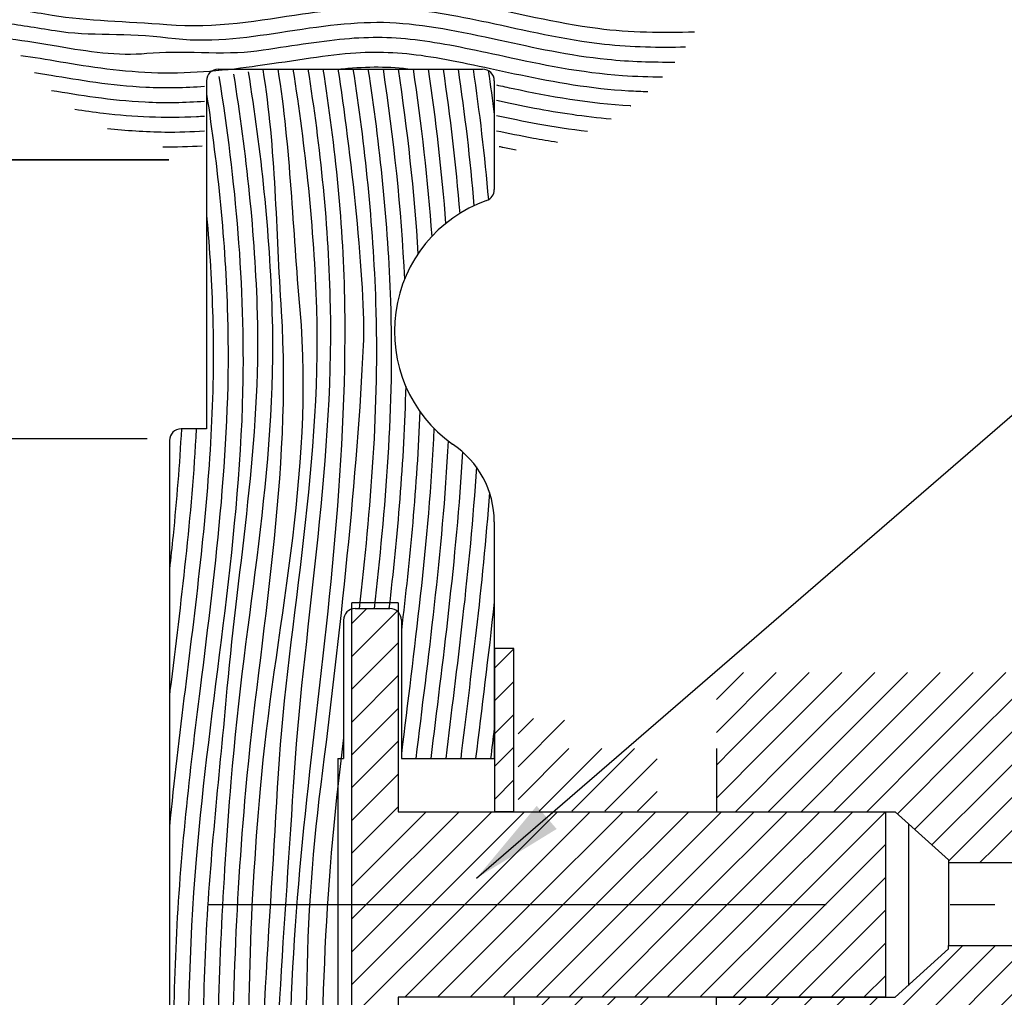
# Model space of a CAD drawing. Extents: x 0 to 7.6, y 0.1 to 10.4.
# Drawn here: x 1.5 to 3.5, y 6.1 to 8.1 of the extents above; entities that cross this region are included whole.
import ezdxf

# ---------------------------------------------------------------- set-up
doc = ezdxf.new("R2010")
doc.units = 0
doc.header["$MEASUREMENT"] = 0
doc.linetypes.add('CENTER', pattern=[2, 1.25, -0.25, 0.25, -0.25])
doc.linetypes.add('HIDDEN', pattern=[0.375, 0.25, -0.125])
doc.layers.get('0').update_dxf_attribs({"linetype": 'CONTINUOUS'})
doc.layers.get('DEFPOINTS').update_dxf_attribs({"linetype": 'CONTINUOUS'})
for name, color, linetype in [('CENTER', 1, 'CENTER'), ('DIM', 1, 'CONTINUOUS'), ('HATCH', 3, 'CONTINUOUS'), ('HIDDEN', 3, 'HIDDEN'), ('TEXT', 2, 'CONTINUOUS')]:
    doc.layers.add(name, color=color, linetype=linetype)
doc.styles.add('CAPTION', font='verdana.TTF')
doc.dimstyles.new('ARCH', dxfattribs={"dimtxt": 0.125, "dimasz": 0.1875, "dimexe": 0.1875, "dimexo": 0.0625, "dimgap": 0.09375, "dimtad": 1, "dimtih": 1, "dimtoh": 1, "dimdec": 4, "dimlfac": 1.334, "dimzin": 0, "dimdsep": 46, "dimlunit": 4, "dimtxsty": 'Standard', "dimcen": 0.1875, "dimadec": 0, "dimazin": 0, "dimtfac": 1, "dimtdec": 4, "dimtofl": 0, "dimtmove": 0, "dimatfit": 1, "dimfxl": 1, "dimfrac": 2, "dimtzin": 0, "dimarcsym": 0})

# ---------------------------------------------------------------- blocks, each defined once
blk = doc.blocks.new('*D0')
at = {"layer": 'DEFPOINTS', "color": 0}
for p in [(0.5169, 8.7304), (1.8963, 8.7304), (1.8524, 4.6088)]:
    blk.add_point(p, dxfattribs=at)
at = {"layer": 'DIM', "color": 0, "lineweight": -2}
for p, q in [((1.8494, 8.7304), (0.3762, 8.7304)), ((0.5169, 8.5897), (0.5169, 7.275)), ((0.5169, 4.7494), (0.5169, 6.8512)), ((1.8055, 4.6088), (0.3762, 4.6088))]:
    blk.add_line(p, q, dxfattribs=at)
at = {"layer": 'DIM', "color": 0}
for points in [[(0.4934, 8.5897), (0.5403, 8.5897), (0.5169, 8.7304)], [(0.4934, 4.7494), (0.5403, 4.7494), (0.5169, 4.6088)]]:
    blk.add_solid(points, dxfattribs=at)
at = {"layer": 'DIM', "color": 0, "insert": (0.5169, 7.0631), "char_height": 0.09375, "attachment_point": 5, "style": 'CAPTION'}
blk.add_mtext('5 1/2"\\P [139.7mm]', dxfattribs=at)
blk = doc.blocks.new('*D3')
at = {"layer": 'DEFPOINTS', "color": 0}
for p in [(1.8963, 8.7304), (1.0593, 7.7963), (1.8688, 7.7963)]:
    blk.add_point(p, dxfattribs=at)
at = {"layer": 'DIM', "color": 0, "lineweight": -2}
for p, q in [((1.8494, 8.7304), (0.9186, 8.7304)), ((1.0593, 8.5897), (1.0593, 8.5353)), ((1.0593, 7.937), (1.0593, 8.1116)), ((1.822, 7.7963), (0.9186, 7.7963))]:
    blk.add_line(p, q, dxfattribs=at)
at = {"layer": 'DIM', "color": 0}
for points in [[(1.0358, 8.5897), (1.0827, 8.5897), (1.0593, 8.7304)], [(1.0358, 7.937), (1.0827, 7.937), (1.0593, 7.7963)]]:
    blk.add_solid(points, dxfattribs=at)
at = {"layer": 'DIM', "color": 0, "insert": (1.0593, 8.3235), "char_height": 0.09375, "attachment_point": 5, "style": 'CAPTION'}
blk.add_mtext('1 1/4"\\P [31.6mm]', dxfattribs=at)
blk = doc.blocks.new('*D4')
at = {"layer": 'DEFPOINTS', "color": 0}
for p in [(1.8688, 7.7972), (1.0593, 7.2338), (1.8247, 7.2338)]:
    blk.add_point(p, dxfattribs=at)
at = {"layer": 'DIM', "color": 0, "lineweight": -2}
for p, q in [((1.0593, 7.9378), (1.0593, 8.0785)), ((1.822, 7.7972), (0.9186, 7.7972)), ((1.7779, 7.2338), (0.9186, 7.2338)), ((1.0593, 7.0931), (1.0593, 6.9525))]:
    blk.add_line(p, q, dxfattribs=at)
at = {"layer": 'DIM', "color": 0}
for points in [[(1.0358, 7.9378), (1.0827, 7.9378), (1.0593, 7.7972)], [(1.0358, 7.0931), (1.0827, 7.0931), (1.0593, 7.2338)]]:
    blk.add_solid(points, dxfattribs=at)
at = {"layer": 'DIM', "color": 0, "insert": (1.0593, 7.5155), "char_height": 0.09375, "attachment_point": 5, "style": 'CAPTION'}
blk.add_mtext('3/4"\\P [19.1mm]', dxfattribs=at)
blk = doc.blocks.new('*D5')
at = {"layer": 'DEFPOINTS', "color": 0}
for p in [(1.8247, 7.2338), (1.0593, 4.609), (1.8524, 4.609)]:
    blk.add_point(p, dxfattribs=at)
at = {"layer": 'DIM', "color": 0, "lineweight": -2}
for p, q in [((1.7779, 7.2338), (0.9186, 7.2338)), ((1.0593, 7.0931), (1.0593, 6.0972)), ((1.0593, 4.7496), (1.0593, 5.6734)), ((1.8055, 4.609), (0.9186, 4.609))]:
    blk.add_line(p, q, dxfattribs=at)
at = {"layer": 'DIM', "color": 0}
for points in [[(1.0358, 7.0931), (1.0827, 7.0931), (1.0593, 7.2338)], [(1.0358, 4.7496), (1.0827, 4.7496), (1.0593, 4.609)]]:
    blk.add_solid(points, dxfattribs=at)
at = {"layer": 'DIM', "color": 0, "insert": (1.0593, 5.8853), "char_height": 0.09375, "attachment_point": 5, "style": 'CAPTION'}
blk.add_mtext('3 1/2"\\P [88.9mm]', dxfattribs=at)

msp = doc.modelspace()

# ---------------------------------------------------------------- hatches: boundary and pattern name
at = {"layer": 'HATCH'}
h = msp.add_hatch(dxfattribs=at)
h.set_pattern_fill('ANSI31', color=256, scale=0.375, style=0)
h.paths.add_polyline_path([(3.524503, 6.761618), (2.965753, 6.761618, 0.41421356), (2.928253, 6.724118), (2.928253, 6.607868), (3.490753, 6.607868), (3.490753, 6.382799), (4.053253, 6.392618), (4.053253, 7.230368), (3.937003, 7.230368, 0.41421356), (3.899503, 7.192868), (3.899503, 7.136618, -0.41421356)])
edge = h.paths.add_edge_path()
edge.add_line((4.053253, 6.193118), (3.490753, 6.202936))
edge.add_line((3.490753, 6.202936), (3.490753, 5.977868))
edge.add_line((3.490753, 5.977868), (2.928253, 5.977868))
edge.add_line((2.928253, 5.977868), (2.928253, 5.861618))
edge.add_arc((2.965753, 5.861618), 0.0375, 180, 260.598719)
edge.add_spline(control_points=[(2.959627, 5.824621), (2.972095, 5.822557), (2.984269, 5.819008), (3.007666, 5.809039), (3.01879, 5.802619), (3.029026, 5.794943)], knot_values=[-0.10172774, -0.10172774, -0.10172774, -0.10172774, -0.05118016, -0.05118016, 0, 0, 0, 0], degree=3, periodic=0)
edge.add_line((3.029026, 5.794943), (3.836325, 5.189468))
edge.add_spline(control_points=[(3.836325, 5.189468), (3.852752, 5.177148), (3.866624, 5.161738), (3.884436, 5.131924), (3.890041, 5.118814), (3.89759, 5.09146), (3.899503, 5.077342), (3.899503, 5.06316)], knot_values=[-0.19563426, -0.19563426, -0.19563426, -0.19563426, -0.1134974, -0.1134974, -0.05672692, -0.05672692, 0, 0, 0, 0], degree=3, periodic=0)
edge.add_line((3.899503, 5.06316), (3.899503, 5.017868))
edge.add_arc((3.937003, 5.017868), 0.0375, 180, 270)
edge.add_line((3.937003, 4.980368), (4.053253, 4.980368))
edge.add_line((4.053253, 4.980368), (4.053253, 6.193118))
at = {"layer": 'TEXT'}
h = msp.add_hatch(dxfattribs=at)
h.set_pattern_fill('ANSI31', color=256, scale=0.375, style=0)
h.set_pattern_definition([(45, (-62.81121, -6.283365), (-0.03314563, 0.03314563), [])])
h.paths.add_polyline_path([(2.480049, 6.480395), (2.519237, 6.481416), (2.519237, 6.810335), (2.480049, 6.810335)])
h.paths.add_polyline_path([(2.480049, 5.7754), (2.519237, 5.7754), (2.519237, 6.105368), (2.480049, 6.105341)])
h = msp.add_hatch(dxfattribs=at)
h.set_pattern_fill('ANSI31', color=256, scale=0.375, style=0)
h.paths.add_polyline_path([(2.808692, 6.607845), (2.621192, 6.607845), (2.621192, 6.668921), (2.527442, 6.668921), (2.527442, 6.481416), (2.808692, 6.481416)])
h.paths.add_polyline_path([(2.808692, 5.980005), (2.808692, 6.105368), (2.527442, 6.105368), (2.527442, 5.91893), (2.621192, 5.91893), (2.621192, 5.980005)])
h = msp.add_hatch(dxfattribs=at)
h.set_pattern_fill('ANSI31', color=256, scale=0.375, style=0)
h.paths.add_polyline_path([(3.490753, 6.607868), (2.928253, 6.607868), (2.928253, 6.480368), (3.289889, 6.480368), (3.397003, 6.382799), (3.397003, 6.377576), (4.049685, 6.377576), (4.049685, 6.392555), (3.490753, 6.382799)])
h.paths.add_polyline_path([(3.490753, 6.202936), (4.049685, 6.19318), (4.049685, 6.210274), (3.397003, 6.210274), (3.397003, 6.202936), (3.289889, 6.105368), (2.928253, 6.105368), (2.928253, 5.977868), (3.490753, 5.977868)])

# ---------------------------------------------------------------- linework, layer by layer
for p, q in [((1.921619, 7.980368), (2.455994, 7.980368)), ((1.898182, 7.95693), (1.898182, 7.253618)), ((2.479432, 7.95693), (2.479432, 7.737139)), ((1.898182, 7.253618), (1.846619, 7.253618)), ((1.823182, 7.23018), (1.823182, 4.652243)), ((2.479432, 7.066118), (2.479432, 6.587993)), ((2.198369, 6.890618), (2.268494, 6.890618)), ((2.174932, 6.86718), (2.174932, 6.587993)), ((2.291932, 6.86718), (2.291932, 6.587993)), ((2.163213, 6.587993), (2.163213, 5.997743)), ((2.163213, 6.587993), (2.174932, 6.587993)), ((2.291932, 6.587993), (2.479432, 6.587993))]:
    msp.add_line(p, q)
at = {"extrusion": (1.0026e-15, -4.43838e-15, -1)}
for p, q in [((2.191695, 5.683493), (2.191695, 6.902243)), ((2.285445, 6.902243), (2.191695, 6.902243)), ((2.285445, 6.902243), (2.285445, 6.480368)), ((2.285445, 6.480368), (3.26982, 6.480368)), ((3.26982, 6.480368), (3.26982, 6.105368)), ((2.285445, 6.105368), (2.285445, 5.683493)), ((3.26982, 6.105368), (2.285445, 6.105368))]:
    msp.add_line(p, q, dxfattribs=at)
for centre, radius, start, end in [((1.921619, 7.95693), 0.023438, 90, 180), ((2.455994, 7.95693), 0.023438, 0, 90), ((2.455994, 7.737139), 0.023438, 289.646269, 0), ((2.558182, 7.450895), 0.2805, 109.646269, 234.415), ((1.846619, 7.23018), 0.023438, 90, 180), ((2.291932, 7.066118), 0.1875, 0, 56.669852), ((2.198369, 6.86718), 0.023438, 90, 180), ((2.268494, 6.86718), 0.023438, 0, 90)]:
    msp.add_arc(centre, radius, start, end)
for points, knots in [([(1.45943, 8.137045), (1.499112, 8.133903), (1.540029, 8.127684), (1.657396, 8.108101), (1.738358, 8.112024), (1.90275, 8.092852), (1.982175, 8.105743), (2.12555, 8.127428), (2.189223, 8.136463), (2.313902, 8.133941), (2.376661, 8.124223), (2.520482, 8.094861), (2.603256, 8.073992), (2.754004, 8.054527), (2.819748, 8.0539), (2.884058, 8.055837)], [0.12058, 0.12058, 0.12058, 0.12058, 0.29218524, 0.29218524, 0.59815947, 0.59815947, 0.90413371, 0.90413371, 1.17686252, 1.17686252, 1.44959133, 1.44959133, 1.77673883, 1.77673883, 2.02588247, 2.02588247, 2.02588247, 2.02588247]), ([(1.470349, 8.105923), (1.507182, 8.102393), (1.545754, 8.096363), (1.657778, 8.077519), (1.736318, 8.077373), (1.91593, 8.062528), (2.007437, 8.079632), (2.157909, 8.101539), (2.217744, 8.107703), (2.338562, 8.100529), (2.40052, 8.089224), (2.540649, 8.059218), (2.619515, 8.040166), (2.757611, 8.025091), (2.812476, 8.024187), (2.866085, 8.025365)], [0.14042181, 0.14042181, 0.14042181, 0.14042181, 0.30413186, 0.30413186, 0.59547823, 0.59547823, 0.9439259, 0.9439259, 1.2181793, 1.2181793, 1.4924327, 1.4924327, 1.79800665, 1.79800665, 2.00230906, 2.00230906, 2.00230906, 2.00230906]), ([(1.484176, 8.074225), (1.518033, 8.070363), (1.553943, 8.064592), (1.661004, 8.046486), (1.739377, 8.054952), (1.900709, 8.032765), (1.976579, 8.044056), (2.128622, 8.067289), (2.199678, 8.077649), (2.337095, 8.071518), (2.410298, 8.056737), (2.55847, 8.024321), (2.631116, 8.008075), (2.754099, 7.995752), (2.799922, 7.994432), (2.844624, 7.994815)], [0.16589034, 0.16589034, 0.16589034, 0.16589034, 0.31868174, 0.31868174, 0.59747786, 0.59747786, 0.87627397, 0.87627397, 1.20541906, 1.20541906, 1.53456415, 1.53456415, 1.80811242, 1.80811242, 1.9750287, 1.9750287, 1.9750287, 1.9750287]), ([(1.501477, 8.041738), (1.531986, 8.037707), (1.564594, 8.032356), (1.656421, 8.01685), (1.719958, 8.006442), (1.840839, 8.019311), (1.934659, 8.008249), (2.065309, 8.026744), (2.123748, 8.036882), (2.229946, 8.046676), (2.276705, 8.045844), (2.381491, 8.032079), (2.437809, 8.020006), (2.572654, 7.990506), (2.655188, 7.973421), (2.765989, 7.965826), (2.792991, 7.964962), (2.819532, 7.964782)], [0.19776835, 0.19776835, 0.19776835, 0.19776835, 0.33518933, 0.33518933, 0.56222982, 0.56222982, 0.8102957, 0.8102957, 1.05836158, 1.05836158, 1.30642747, 1.30642747, 1.55449335, 1.55449335, 1.84786315, 1.84786315, 1.94418699, 1.94418699, 1.94418699, 1.94418699]), ([(1.523071, 8.008279), (1.548067, 8.004597), (1.574666, 8.000209), (1.661729, 7.985584), (1.728876, 7.974987), (1.871038, 7.971522), (1.940243, 7.978803), (2.077757, 7.998133), (2.142864, 8.009771), (2.250948, 8.016849), (2.297123, 8.014023), (2.405938, 7.996737), (2.465547, 7.982782), (2.600493, 7.954455), (2.675911, 7.941132), (2.763902, 7.936139), (2.777047, 7.935608), (2.790072, 7.935262)], [0.23647639, 0.23647639, 0.23647639, 0.23647639, 0.34641749, 0.34641749, 0.57692652, 0.57692652, 0.80743554, 0.80743554, 1.091055, 1.091055, 1.34870761, 1.34870761, 1.60636022, 1.60636022, 1.86401284, 1.86401284, 1.9097191, 1.9097191, 1.9097191, 1.9097191]), ([(2.01181, 7.979735), (2.037624, 7.818955), (2.038081, 7.655432), (2.070332, 7.162289), (2.005157, 6.837404), (1.95589, 6.288782), (1.947289, 6.056708), (1.955656, 5.582946), (1.972027, 5.342842), (1.988162, 4.934107), (1.97678, 4.769205), (1.972869, 4.605368)], [0, 0, 0, 0, 0.6387351, 0.6387351, 1.91620529, 1.91620529, 2.87520968, 2.87520968, 3.83421407, 3.83421407, 4.46656034, 4.46656034, 4.46656034, 4.46656034]), ([(2.042091, 7.980368), (2.067611, 7.820505), (2.071697, 7.657756), (2.116519, 7.163403), (2.033182, 6.83737), (1.984256, 6.273783), (1.976302, 6.026039), (2.001103, 5.516846), (2.009096, 5.257388), (2.018054, 4.862213), (2.01638, 4.733692), (2.00312, 4.605368)], [0.00542389, 0.00542389, 0.00542389, 0.00542389, 0.63624534, 0.63624534, 1.90873601, 1.90873601, 2.94142489, 2.94142489, 3.97411377, 3.97411377, 4.46240332, 4.46240332, 4.46240332, 4.46240332]), ([(2.072469, 7.980368), (2.097643, 7.821632), (2.114909, 7.659881), (2.130684, 7.164603), (2.057204, 6.837394), (2.024534, 6.219571), (1.994297, 5.918496), (2.026524, 5.413466), (2.029223, 5.219251), (2.048044, 4.883668), (2.035489, 4.744705), (2.033166, 4.605368)], [0.01160357, 0.01160357, 0.01160357, 0.01160357, 0.63374233, 0.63374233, 1.90122699, 1.90122699, 3.16871165, 3.16871165, 3.93583358, 3.93583358, 4.45861681, 4.45861681, 4.45861681, 4.45861681]), ([(2.102841, 7.980368), (2.127673, 7.822762), (2.144758, 7.662022), (2.154227, 7.165879), (2.091235, 6.837466), (2.054907, 6.223894), (2.024253, 5.926532), (2.056005, 5.421618), (2.051666, 5.223983), (2.078023, 4.884484), (2.077372, 4.745404), (2.063331, 4.605368)], [0.01770222, 0.01770222, 0.01770222, 0.01770222, 0.63123311, 0.63123311, 1.89369934, 1.89369934, 3.15616557, 3.15616557, 3.93641964, 3.93641964, 4.45485859, 4.45485859, 4.45485859, 4.45485859]), ([(2.133209, 7.980368), (2.157701, 7.823894), (2.174607, 7.664174), (2.182029, 7.167224), (2.137222, 6.837576), (2.069178, 6.228107), (2.051712, 5.934473), (2.097887, 5.455861), (2.079719, 5.234713), (2.107985, 4.891969), (2.096828, 4.749444), (2.093496, 4.605368)], [0.02372102, 0.02372102, 0.02372102, 0.02372102, 0.62872373, 0.62872373, 1.88617119, 1.88617119, 3.14361865, 3.14361865, 3.92481532, 3.92481532, 4.45114214, 4.45114214, 4.45114214, 4.45114214]), ([(2.163572, 7.980368), (2.187729, 7.825027), (2.220258, 7.542711), (2.202881, 7.16863), (2.167624, 6.837718), (2.089954, 6.232199), (2.09484, 5.942302), (2.126006, 5.433604), (2.12811, 5.243967), (2.137945, 4.89789), (2.138025, 4.75272), (2.123653, 4.605368)], [0.02966114, 0.02966114, 0.02966114, 0.02966114, 0.62621934, 0.62621934, 1.87865801, 1.87865801, 3.13109668, 3.13109668, 3.91617462, 3.91617462, 4.44754779, 4.44754779, 4.44754779, 4.44754779]), ([(2.166066, 7.980368), (2.168839, 7.980674), (2.171589, 7.980966), (2.224685, 7.986366), (2.266258, 7.986038), (2.31382, 7.980368)], [1.031655457, 1.031655457, 1.031655457, 1.031655457, 1.045079357, 1.045079357, 1.29314653, 1.29314653, 1.29314653, 1.29314653]), ([(2.19393, 7.980368), (2.217756, 7.82616), (2.234304, 7.668507), (2.246981, 7.298236), (2.229093, 7.090186), (2.206363, 6.890618)], [0.03552373, 0.03552373, 0.03552373, 0.03552373, 0.62372431, 0.62372431, 1.39921852, 1.39921852, 1.39921852, 1.39921852]), ([(2.224284, 7.980368), (2.247782, 7.827293), (2.264153, 7.670683), (2.277065, 7.299934), (2.259245, 7.090617), (2.236549, 6.890618)], [0.04130993, 0.04130993, 0.04130993, 0.04130993, 0.62124236, 0.62124236, 1.39511163, 1.39511163, 1.39511163, 1.39511163]), ([(1.55014, 7.973733), (1.561103, 7.971994), (1.572366, 7.970151), (1.639933, 7.958891), (1.705122, 7.947705), (1.815206, 7.942152), (1.855121, 7.943075), (1.893682, 7.945696)], [0.281934263, 0.281934263, 0.281934263, 0.281934263, 0.328089024, 0.328089024, 0.551971633, 0.551971633, 0.678262064, 0.678262064, 0.678262064, 0.678262064]), ([(1.922949, 7.965468), (1.956636, 7.75565), (2.004448, 7.224167), (1.833819, 6.339268), (1.872312, 5.437609), (1.906913, 4.83193), (1.882213, 4.605368)], [0, 0, 0, 0, 0.85001672, 2.11652133, 3.56619624, 4.47936046, 4.47936046, 4.47936046, 4.47936046]), ([(1.952569, 7.970223), (1.978245, 7.810301), (1.995601, 7.648063), (2.007874, 7.231756), (1.961792, 6.979112), (1.924161, 6.559968), (1.904768, 6.391692), (1.888508, 6.054294), (1.888989, 5.885066), (1.882003, 5.513862), (1.912396, 5.311166), (1.927979, 4.938747), (1.930159, 4.770593), (1.912396, 4.605368)], [0, 0, 0, 0, 0.64364096, 0.64364096, 1.64824885, 1.64824885, 2.33142655, 2.33142655, 3.01460424, 3.01460424, 3.81898396, 3.81898396, 4.47504995, 4.47504995, 4.47504995, 4.47504995]), ([(1.98219, 7.974979), (2.007936, 7.81462), (2.02541, 7.65173), (2.040155, 7.161271), (1.97513, 6.887149), (1.930075, 6.327547), (1.92016, 6.134885), (1.920491, 5.744976), (1.911959, 5.548474), (1.949488, 5.149652), (1.962382, 4.946286), (1.950787, 4.697475), (1.947443, 4.651346), (1.942576, 4.605368)], [0, 0, 0, 0, 0.64120344, 0.64120344, 1.92361033, 1.92361033, 2.71272857, 2.71272857, 3.50184681, 3.50184681, 4.29096506, 4.29096506, 4.47083435, 4.47083435, 4.47083435, 4.47083435]), ([(2.483932, 7.948407), (2.495024, 7.946021), (2.506352, 7.943591), (2.589549, 7.925981), (2.672737, 7.910935), (2.754631, 7.906629), (2.755039, 7.906608), (2.755447, 7.906587)], [1.55058421, 1.55058421, 1.55058421, 1.55058421, 1.594987637, 1.594987637, 1.869941777, 1.869941777, 1.871318904, 1.871318904, 1.871318904, 1.871318904]), ([(1.585059, 7.937549), (1.640231, 7.928286), (1.703701, 7.917755), (1.814178, 7.912156), (1.854662, 7.913097), (1.893682, 7.915719)], [0.335688302, 0.335688302, 0.335688302, 0.335688302, 0.55173876, 0.55173876, 0.676353863, 0.676353863, 0.676353863, 0.676353863]), ([(1.898182, 7.929792), (1.92096, 7.781265), (1.936185, 7.631224), (1.947687, 7.230688), (1.91662, 6.980904), (1.863736, 6.560188), (1.844418, 6.390029), (1.828424, 6.04969), (1.829051, 5.87949), (1.839845, 5.501438), (1.853637, 5.292239), (1.868155, 4.923041), (1.869251, 4.763697), (1.8524, 4.60882)], [0.04200059, 0.04200059, 0.04200059, 0.04200059, 0.64681341, 0.64681341, 1.65856193, 1.65856193, 2.33945813, 2.33945813, 3.02035433, 3.02035433, 3.84549882, 3.84549882, 4.47909899, 4.47909899, 4.47909899, 4.47909899]), ([(1.632029, 7.899408), (1.650552, 7.89658), (1.669914, 7.893849), (1.748692, 7.88435), (1.815747, 7.881406), (1.883212, 7.884997), (1.888462, 7.885311), (1.893682, 7.885654)], [0.399968989, 0.399968989, 0.399968989, 0.399968989, 0.466156036, 0.466156036, 0.657990215, 0.657990215, 0.674266998, 0.674266998, 0.674266998, 0.674266998]), ([(2.483932, 7.917571), (2.508267, 7.912373), (2.533886, 7.907024), (2.609619, 7.892486), (2.662689, 7.884666), (2.715567, 7.879883)], [1.558998051, 1.558998051, 1.558998051, 1.558998051, 1.655216281, 1.655216281, 1.829149431, 1.829149431, 1.829149431, 1.829149431]), ([(2.483932, 7.886782), (2.510187, 7.881204), (2.53809, 7.87548), (2.599733, 7.864145), (2.633436, 7.85905), (2.667608, 7.855007)], [1.567394097, 1.567394097, 1.567394097, 1.567394097, 1.669723593, 1.669723593, 1.780267144, 1.780267144, 1.780267144, 1.780267144]), ([(1.698032, 7.860554), (1.73493, 7.856597), (1.774168, 7.853821), (1.840895, 7.853143), (1.867658, 7.854023), (1.893682, 7.855657)], [0.477704325, 0.477704325, 0.477704325, 0.477704325, 0.593570222, 0.593570222, 0.672592254, 0.672592254, 0.672592254, 0.672592254]), ([(2.483932, 7.856075), (2.507397, 7.851141), (2.532247, 7.846099), (2.574294, 7.838296), (2.590556, 7.835541), (2.607123, 7.832997)], [1.575446414, 1.575446414, 1.575446414, 1.575446414, 1.665384884, 1.665384884, 1.719554619, 1.719554619, 1.719554619, 1.719554619]), ([(2.489655, 7.82423), (2.492118, 7.823721), (2.494596, 7.82321), (2.505844, 7.8209), (2.514825, 7.819114), (2.524005, 7.817353)], [1.5903933912, 1.5903933912, 1.5903933912, 1.5903933912, 1.5995868104, 1.5995868104, 1.6318445527, 1.6318445527, 1.6318445527, 1.6318445527]), ([(1.898182, 7.684134), (1.904402, 7.615634), (1.908635, 7.547106), (1.915001, 7.319933), (1.903926, 7.160806), (1.867845, 6.818815), (1.840945, 6.63524), (1.823182, 6.450225)], [0.37010074, 0.37010074, 0.37010074, 0.37010074, 0.64912206, 0.64912206, 1.29824411, 1.29824411, 2.0358901, 2.0358901, 2.0358901, 2.0358901]), ([(1.877232, 7.253618), (1.868253, 7.079268), (1.846236, 6.903837), (1.823858, 6.722692), (1.823519, 6.719948), (1.823182, 6.717204)], [0.95707601, 0.95707601, 0.95707601, 0.95707601, 1.673608564, 1.673608564, 1.684625441, 1.684625441, 1.684625441, 1.684625441]), ([(1.847189, 7.253618), (1.843477, 7.182159), (1.837559, 7.110383), (1.828067, 7.01558), (1.825674, 6.992948), (1.823182, 6.970259)], [0.9592029, 0.9592029, 0.9592029, 0.9592029, 1.255380538, 1.255380538, 1.347943767, 1.347943767, 1.347943767, 1.347943767]), ([(2.174932, 6.629812), (2.171162, 6.598575), (2.167504, 6.567637), (2.130067, 6.236161), (2.124886, 5.950004), (2.144161, 5.453881), (2.157616, 5.254296), (2.156865, 4.90498), (2.179749, 4.756597), (2.153815, 4.605368)], [1.74424016, 1.74424016, 1.74424016, 1.74424016, 1.87117294, 1.87117294, 3.11862156, 3.11862156, 3.90544686, 3.90544686, 4.44399254, 4.44399254, 4.44399254, 4.44399254])]:
    msp.add_open_spline(points, degree=3, knots=knots)
for points in [[(2.254633, 7.980368), (2.27582, 7.841453), (2.291174, 7.699514), (2.297924, 7.55552)], [(2.284978, 7.980368), (2.303499, 7.858153), (2.317531, 7.733512), (2.325194, 7.60709)], [(2.315318, 7.980368), (2.332008, 7.869529), (2.345028, 7.756627), (2.352978, 7.642132)], [(2.345654, 7.980368), (2.360956, 7.878094), (2.373152, 7.774007), (2.381145, 7.668469)], [(2.375986, 7.980368), (2.390205, 7.884728), (2.401723, 7.787456), (2.409647, 7.688839)], [(2.406314, 7.980368), (2.419685, 7.889856), (2.430651, 7.79784), (2.438458, 7.704561)], [(2.436637, 7.980368), (2.44934, 7.893835), (2.459858, 7.805889), (2.467533, 7.716738)], [(2.467387, 7.977412), (2.471663, 7.947977), (2.475686, 7.918374), (2.479432, 7.888613)], [(1.809732, 7.823622), (1.836367, 7.823381), (1.863021, 7.824118), (1.889029, 7.825562)], [(2.300515, 7.340043), (2.297029, 7.186792), (2.283173, 7.036036), (2.266732, 6.890618)], [(2.328976, 7.2892), (2.323379, 7.137955), (2.30854, 6.989618), (2.291932, 6.847181)], [(2.357548, 7.254868), (2.346984, 7.024255), (2.316317, 6.801341), (2.291932, 6.597642)], [(2.386298, 7.229228), (2.37458, 7.003403), (2.344591, 6.785778), (2.320992, 6.587993)], [(2.415126, 7.207466), (2.402721, 6.988773), (2.373985, 6.778511), (2.351205, 6.587993)], [(2.443302, 7.176767), (2.430118, 6.968503), (2.403076, 6.768761), (2.38142, 6.587993)], [(2.469814, 7.125398), (2.455794, 6.935147), (2.431458, 6.753153), (2.411635, 6.587993)], [(2.479432, 6.904216), (2.467448, 6.79367), (2.453826, 6.687591), (2.44185, 6.587993)], [(2.479432, 6.648517), (2.476928, 6.62808), (2.474465, 6.6079), (2.472067, 6.587993)]]:
    msp.add_open_spline(points, degree=3)
at = {"layer": 'CENTER'}
msp.add_line((1.900366, 6.292868), (3.490753, 6.292868), dxfattribs=at)
at = {"layer": 'HATCH'}
for p, q in [((2.191695, 6.86039), (2.221923, 6.890618)), ((2.191695, 6.794098), (2.283104, 6.885507)), ((2.191695, 6.727807), (2.285445, 6.821557)), ((2.191695, 6.661516), (2.285445, 6.755266)), ((2.191695, 6.595225), (2.285445, 6.688975)), ((2.191695, 6.528933), (2.285445, 6.622683)), ((2.191695, 6.462642), (2.285445, 6.556392)), ((2.191695, 6.396351), (2.285445, 6.490101)), ((2.191695, 6.330059), (2.342003, 6.480368)), ((2.220795, 6.292868), (2.408295, 6.480368)), ((2.287086, 6.292868), (2.474586, 6.480368)), ((2.353377, 6.292868), (2.540877, 6.480368)), ((2.419668, 6.292868), (2.607168, 6.480368)), ((2.48596, 6.292868), (2.67346, 6.480368)), ((2.552251, 6.292868), (2.739751, 6.480368)), ((2.618542, 6.292868), (2.806042, 6.480368)), ((2.684833, 6.292868), (2.872333, 6.480368)), ((2.751125, 6.292868), (2.938625, 6.480368)), ((2.817416, 6.292868), (3.004916, 6.480368)), ((2.883707, 6.292868), (3.071207, 6.480368)), ((2.949998, 6.292868), (3.137498, 6.480368)), ((3.01629, 6.292868), (3.20379, 6.480368)), ((3.082581, 6.292868), (3.26982, 6.480107)), ((3.148872, 6.292868), (3.26982, 6.413816)), ((3.215163, 6.292868), (3.26982, 6.347524)), ((2.191695, 6.263768), (2.220795, 6.292868)), ((2.191695, 6.197477), (2.287086, 6.292868)), ((2.191695, 6.131186), (2.353377, 6.292868)), ((2.191695, 6.064894), (2.419668, 6.292868)), ((2.29846, 6.105368), (2.48596, 6.292868)), ((2.364751, 6.105368), (2.552251, 6.292868)), ((2.431042, 6.105368), (2.618542, 6.292868)), ((2.497333, 6.105368), (2.684833, 6.292868)), ((2.564692, 6.106435), (2.751125, 6.292868)), ((2.630983, 6.106435), (2.817416, 6.292868)), ((2.697274, 6.106435), (2.883707, 6.292868)), ((2.763565, 6.106435), (2.949998, 6.292868)), ((2.82879, 6.105368), (3.01629, 6.292868)), ((2.895081, 6.105368), (3.082581, 6.292868)), ((2.961372, 6.105368), (3.148872, 6.292868)), ((3.027663, 6.105368), (3.215163, 6.292868)), ((3.093955, 6.105368), (3.26982, 6.281233)), ((3.160246, 6.105368), (3.26982, 6.214942)), ((3.226537, 6.105368), (3.26982, 6.148651))]:
    msp.add_line(p, q, dxfattribs=at)
at = {"layer": 'HIDDEN', "linetype": 'HIDDEN'}
for p, q in [((3.397003, 6.377576), (4.727764, 6.377576)), ((3.397003, 6.210274), (4.727764, 6.210274))]:
    msp.add_line(p, q, dxfattribs=at)
at = {"layer": 'TEXT'}
for p, q in [((2.519237, 6.810335), (2.480049, 6.810335)), ((2.480049, 6.810335), (2.480049, 6.480395)), ((2.519237, 6.481416), (2.519237, 6.810335)), ((2.928253, 6.607868), (2.928253, 6.480368)), ((2.480049, 6.480395), (2.519237, 6.481416)), ((2.928253, 6.480368), (3.289889, 6.480368)), ((3.289889, 6.480368), (3.397003, 6.382799)), ((3.316672, 6.455971), (3.316672, 6.128989)), ((3.397003, 6.382799), (3.397003, 6.377576)), ((3.397003, 6.380188), (3.397003, 6.210274)), ((3.397003, 6.202936), (3.397003, 6.210274)), ((3.289889, 6.105368), (3.397003, 6.202936)), ((2.519237, 6.105368), (2.480049, 6.105341)), ((2.519237, 6.105368), (2.519237, 5.7754)), ((2.928253, 6.105368), (3.289889, 6.105368)), ((2.928253, 5.977868), (2.928253, 6.105368))]:
    msp.add_line(p, q, dxfattribs=at)

# ---------------------------------------------------------------- dimensions: what is measured, and where the dimension line sits
at = {"layer": 'DIM'}
for base, p1, p2, picture, middle in [((0.516855, 8.730356), (1.8524, 4.60882), (1.896307, 8.730356), '*D0', (0.516855, 7.063108)), ((1.059266, 7.796335), (1.896307, 8.730356), (1.868837, 7.796335), '*D3', (1.059266, 8.323453)), ((1.059266, 7.233771), (1.868837, 7.797221), (1.824729, 7.233771), '*D4', (1.059266, 7.515496)), ((1.059266, 4.608951), (1.824729, 7.233771), (1.8524, 4.608951), '*D5', (1.059266, 5.885316))]:
    dim = msp.add_linear_dim(base=base, p1=p1, p2=p2, angle=90, dimstyle='ARCH', override={"dimscale": 0.75, "dimpost": '\\X', "dimtxsty": 'CAPTION'}, dxfattribs=at)
    dim.commit()
    dim.dimension.update_dxf_attribs({"geometry": picture, "text_midpoint": middle, "dimtype": 160})

# ---------------------------------------------------------------- leaders
at = {"layer": 'TEXT', "annotation_type": 0, "has_hookline": 1, "hookline_direction": 0, "text_width": 1.707648}
msp.add_leader([(2.44356, 6.346066), (5.288157, 8.805496), (5.475657, 8.805496)], dimstyle='ARCH', override={"dimgap": 0.09375, "dimtad": 0}, dxfattribs=at)

doc.saveas('drawing.dxf')
